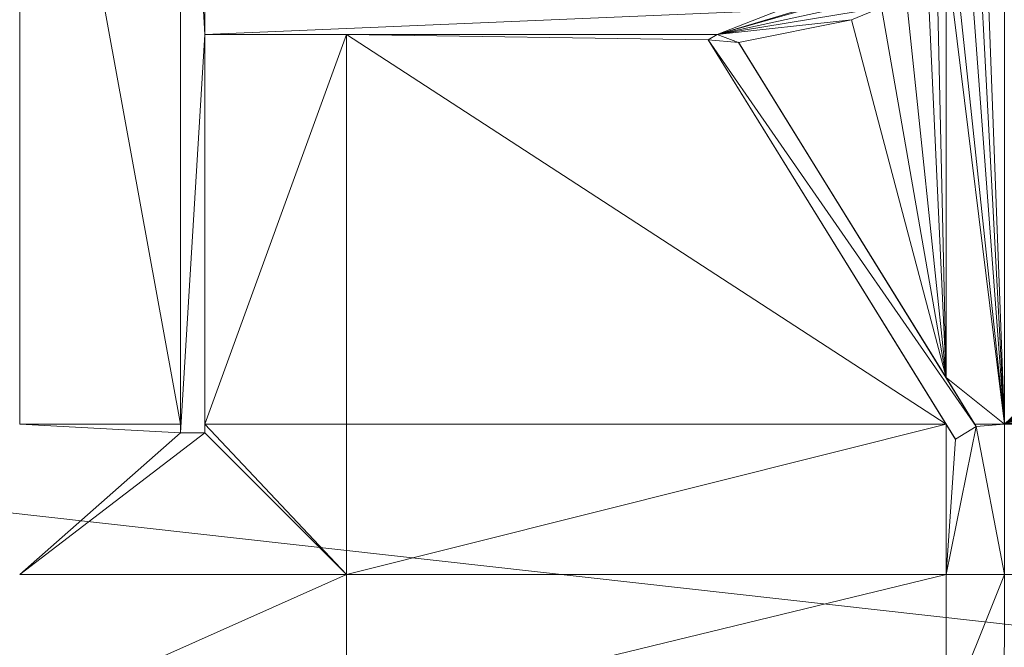
# Model space of a CAD drawing. Units: inches. Extents: x -1680.2 to -1620.2, y 1136.2 to 1184.2.
# Drawn here: x -1673.4 to -1673.1, y 1142.7 to 1142.9 of the extents above; entities that cross this region are included whole.
import ezdxf

# ---------------------------------------------------------------- set-up
doc = ezdxf.new("R2010")
doc.units = ezdxf.units.IN
doc.header["$MEASUREMENT"] = 0
doc.layers.add('Glass', color=132, linetype='Continuous', lineweight=13)
doc.layers.add('Hardware Dimension', color=30, linetype='Continuous', lineweight=0)

# ---------------------------------------------------------------- blocks, each defined once
blk = doc.blocks.new('MESH')
at = {"layer": 'Hardware Dimension', "flags": 128}
blk.add_lwpolyline([(121.0945, 60.325), (12.2555, 72.517)], dxfattribs=at)
at = {"layer": 'Hardware Dimension', "extrusion": (-9.17035e-09, 5.02478e-08, 1), "elevation": 3.175, "flags": 128}
blk.add_lwpolyline([(73.2895, 66.2426), (72.4515, 70.8345)], dxfattribs=at)
at = {"layer": 'Hardware Dimension', "extrusion": (8.62667e-14, 5.19214e-08, 1), "elevation": 3.175, "flags": 128}
blk.add_lwpolyline([(72.4515, 66.2426), (72.4515, 70.8345)], dxfattribs=at)
at = {"layer": 'Hardware Dimension', "extrusion": (-3.05923e-08, 6.11103e-08, 1), "elevation": 3.175, "flags": 128}
blk.add_lwpolyline([(77.5839, 70.8345), (79.1457, 67.7148)], dxfattribs=at)
at = {"layer": 'Hardware Dimension', "extrusion": (1.72532e-13, -5.19213e-08, 1), "elevation": 3.175, "flags": 128}
blk.add_lwpolyline([(77.584, 66.2425), (77.5839, 70.8345)], dxfattribs=at)
at = {"layer": 'Hardware Dimension', "flags": 128}
for points, elevation in [([(73.2895, 66.2426), (73.2895, 70.5433)], 3.175), ([(73.2895, 70.5433), (73.2895, 66.1967)], 3.048), ([(73.2895, 70.5433), (73.4165, 68.2739)], 3.048), ([(76.0866, 68.2739), (77.1843, 68.5871)], 3.048), ([(76.0866, 68.2739), (77.0698, 68.4899)], 3.048), ([(76.0866, 68.2739), (76.7356, 68.4683)], 3.048), ([(73.4165, 68.4009), (73.4165, 68.2739)], 3.048), ([(73.4165, 68.2739), (76.4116, 68.4009)], 3.048), ([(76.0866, 68.2739), (76.9442, 68.4144)], 3.048), ([(76.0866, 68.2739), (76.4116, 68.4009)], 3.048), ([(76.9442, 68.4144), (76.7872, 68.3514)], 3.175), ([(76.7872, 68.3514), (76.9442, 68.4144)], 3.048), ([(76.0866, 68.2739), (76.7872, 68.3514)], 3.048), ([(76.7872, 68.3514), (76.198, 68.2332)], 3.175), ([(76.198, 68.2332), (76.7872, 68.3514)], 3.048), ([(76.7872, 68.3514), (76.7872, 68.3514)], 3.175), ([(76.7872, 68.3514), (76.7872, 68.3514)], 3.048), ([(73.4165, 68.2739), (73.2895, 66.1967)], 3.048), ([(73.4165, 66.2426), (73.4165, 68.2739)], 3.175), ([(73.4165, 68.2739), (76.0866, 68.2739)], 3.048), ([(73.4165, 68.2739), (73.4165, 68.2739)], 3.175), ([(73.4165, 68.2739), (73.4165, 68.2739)], 3.048), ([(74.1548, 68.2739), (74.1548, 68.2739)], 3.175), ([(76.0409, 68.2457), (76.0866, 68.2739)], 3.175), ([(76.0409, 68.2457), (76.0866, 68.2739)], 3.048), ([(76.198, 68.2332), (76.0866, 68.2739)], 3.048), ([(76.0866, 68.2739), (76.0866, 68.2739)], 3.175), ([(76.0866, 68.2739), (76.0866, 68.2739)], 3.048), ([(76.0409, 68.2457), (77.28, 66.2426)], 3.175), ([(77.4379, 66.2301), (76.0409, 68.2457)], 3.048), ([(77.33, 66.1633), (76.0409, 68.2457)], 3.048), ([(76.0409, 68.2457), (76.198, 68.2332)], 3.048), ([(76.0409, 68.2457), (76.0409, 68.2457)], 3.175), ([(76.0409, 68.2457), (76.0409, 68.2457)], 3.048), ([(77.4379, 66.2301), (76.198, 68.2332)], 3.048), ([(76.198, 68.2332), (76.198, 68.2332)], 3.175), ([(76.198, 68.2332), (76.198, 68.2332)], 3.048), ([(77.28, 66.4853), (77.28, 66.4853)], 3.175), ([(73.2895, 66.1967), (72.4515, 66.2426)], 3.175), ([(72.4515, 66.2426), (73.2895, 66.2426)], 3.175), ([(73.2895, 66.1967), (73.2895, 66.2426)], 3.175), ([(73.2895, 66.2426), (73.2895, 66.2426)], 3.175), ([(73.4165, 66.2426), (73.4165, 66.1967)], 3.175), ([(73.4165, 66.2426), (74.1548, 66.2425)], 3.175), ([(73.4165, 66.2426), (73.4165, 66.2426)], 3.175), ([(74.1548, 66.2425), (77.28, 66.2426)], 3.175), ([(74.1548, 66.2425), (74.1548, 66.2425)], 3.175), ([(77.3299, 66.1633), (77.28, 66.2426)], 3.175), ([(77.28, 65.4584), (77.28, 66.2426)], 3.175), ([(77.28, 66.2426), (77.28, 66.2426)], 3.175), ([(77.4379, 66.2301), (77.28, 65.4584)], 3.175), ([(77.4379, 66.2301), (77.3299, 66.1633)], 3.175), ([(77.33, 66.1633), (77.4379, 66.2301)], 3.048), ([(77.4303, 66.2425), (77.4379, 66.2301)], 3.175), ([(77.4303, 66.2425), (77.4303, 66.2425)], 3.175), ([(77.584, 65.4584), (77.4379, 66.2301)], 3.175), ([(77.4379, 66.2301), (77.4379, 66.2301)], 3.175), ([(77.4379, 66.2301), (77.4379, 66.2301)], 3.048), ([(77.584, 66.2425), (77.584, 66.2425)], 3.175), ([(73.4165, 66.1967), (73.2895, 66.1967)], 3.175), ([(73.2895, 66.1967), (73.2895, 66.1967)], 3.175), ([(73.2895, 66.1967), (73.2895, 66.1967)], 3.048), ([(73.4165, 66.1967), (73.4165, 66.1967)], 3.175), ([(73.4165, 66.1967), (73.4165, 66.1967)], 3.048), ([(77.28, 65.4584), (77.3299, 66.1633)], 3.175), ([(77.3299, 66.1633), (77.3299, 66.1633)], 3.175), ([(77.33, 66.1633), (77.33, 66.1633)], 3.048), ([(74.1548, 65.4584), (72.4515, 65.4584)], 3.175), ([(74.1548, 65.4584), (74.1548, 65.4584)], 3.175), ([(77.584, 65.4584), (77.28, 65.4584)], 3.175), ([(77.28, 65.4584), (77.28, 65.4584)], 3.175), ([(77.584, 65.4584), (80.5771, 65.4584)], 3.175), ([(77.584, 65.4584), (77.584, 65.4584)], 3.175)]:
    blk.add_lwpolyline(points, dxfattribs=dict(at, elevation=elevation))
at = {"layer": 'Hardware Dimension', "extrusion": (5.23627e-08, 0.029517, 0.999564), "elevation": 5.1289, "flags": 128}
blk.add_lwpolyline([(-73.2894, -66.1201), (-73.2894, -70.4227)], dxfattribs=at)
at = {"layer": 'Hardware Dimension', "extrusion": (5.85835e-09, -1.56383e-07, 1), "elevation": 3.175, "flags": 128}
blk.add_lwpolyline([(77.584, 66.2425), (77.4699, 69.2874)], dxfattribs=at)
at = {"layer": 'Hardware Dimension', "extrusion": (8.92708e-09, -1.69212e-07, 1), "elevation": 3.175, "flags": 128}
blk.add_lwpolyline([(77.584, 66.2425), (77.4357, 69.0527)], dxfattribs=at)
at = {"layer": 'Hardware Dimension', "extrusion": (1.3275e-08, -1.78745e-07, 1), "elevation": 3.175, "flags": 128}
blk.add_lwpolyline([(77.584, 66.2425), (77.3869, 68.8956)], dxfattribs=at)
at = {"layer": 'Hardware Dimension', "extrusion": (1.99059e-08, -1.87597e-07, 1), "elevation": 3.175, "flags": 128}
blk.add_lwpolyline([(77.584, 66.2425), (77.3172, 68.7561)], dxfattribs=at)
at = {"layer": 'Hardware Dimension', "extrusion": (2.35479e-08, -1.90753e-07, 1), "elevation": 3.175, "flags": 128}
blk.add_lwpolyline([(77.584, 66.2425), (77.28, 68.7048)], dxfattribs=at)
at = {"layer": 'Hardware Dimension', "extrusion": (-7.3848e-13, -1.07419e-07, 1), "elevation": 3.175, "flags": 128}
blk.add_lwpolyline([(77.28, 66.4853), (77.28, 68.7048)], dxfattribs=at)
at = {"layer": 'Hardware Dimension', "extrusion": (2.41736e-09, -1.10597e-07, 1), "elevation": 3.175, "flags": 128}
blk.add_lwpolyline([(77.28, 66.4853), (77.2329, 68.64)], dxfattribs=at)
at = {"layer": 'Hardware Dimension', "extrusion": (5.15183e-09, -1.13199e-07, 1), "elevation": 3.175, "flags": 128}
blk.add_lwpolyline([(77.28, 66.4853), (77.1843, 68.5871)], dxfattribs=at)
at = {"layer": 'Hardware Dimension', "extrusion": (1.23359e-08, -1.17639e-07, 1), "elevation": 3.175, "flags": 128}
blk.add_lwpolyline([(77.28, 66.4853), (77.0698, 68.4899)], dxfattribs=at)
at = {"layer": 'Hardware Dimension', "extrusion": (-0.55697, -0.223768, 0.79982), "elevation": -55.6252, "flags": 128}
blk.add_lwpolyline([(-34.7981, 79.4101), (-34.7981, 79.1985)], dxfattribs=at)
at = {"layer": 'Hardware Dimension', "extrusion": (2.08775e-08, -1.19951e-07, 1), "elevation": 3.175, "flags": 128}
blk.add_lwpolyline([(77.28, 66.4853), (76.9442, 68.4144)], dxfattribs=at)
at = {"layer": 'Hardware Dimension', "extrusion": (-0.202726, -0.040655, 0.978391), "elevation": -15.2392, "flags": 128}
blk.add_lwpolyline([(-51.9187, 87.467), (-51.9187, 86.8528)], dxfattribs=at)
at = {"layer": 'Hardware Dimension', "extrusion": (3.15403e-08, -1.19433e-07, 1), "elevation": 3.175, "flags": 128}
blk.add_lwpolyline([(77.28, 66.4853), (76.7872, 68.3514)], dxfattribs=at)
at = {"layer": 'Hardware Dimension', "extrusion": (1, 0, 0), "flags": 128}
for points, elevation in [([(68.3514, 3.175), (68.3514, 3.048)], 76.7872), ([(68.2457, 3.175), (68.2457, 3.048)], 76.0409), ([(66.2301, 3.175), (66.2301, 3.048)], 77.4379)]:
    blk.add_lwpolyline(points, dxfattribs=dict(at, elevation=elevation))
at = {"layer": 'Hardware Dimension', "extrusion": (3.7679e-08, 1.03674e-07, 1), "elevation": 3.175, "flags": 128}
blk.add_lwpolyline([(74.1548, 68.2739), (73.4165, 66.2426)], dxfattribs=at)
at = {"layer": 'Hardware Dimension', "extrusion": (3.22937e-07, -3.33723e-12, 1), "elevation": 3.175, "flags": 128}
blk.add_lwpolyline([(74.1548, 68.2739), (73.4165, 68.2739)], dxfattribs=at)
at = {"layer": 'Hardware Dimension', "extrusion": (0, -1, 6.0074e-05), "flags": 128}
for points, elevation in [([(73.4165, 3.1791), (73.4165, 3.0521)], -68.2738), ([(76.198, 3.1791), (76.198, 3.0521)], -68.233)]:
    blk.add_lwpolyline(points, dxfattribs=dict(at, elevation=elevation))
at = {"layer": 'Hardware Dimension', "extrusion": (0, 0.062397, 0.998051), "elevation": 7.3022, "flags": 128}
blk.add_lwpolyline([(-73.4165, -65.9154), (-73.4165, -67.9507)], dxfattribs=at)
at = {"layer": 'Hardware Dimension', "extrusion": (0, -1.14778e-07, 1), "elevation": 3.048, "flags": 128}
blk.add_lwpolyline([(73.4165, 68.2739), (73.4165, 66.1967)], dxfattribs=at)
at = {"layer": 'Hardware Dimension', "extrusion": (-0.169531, 0, 0.985525), "elevation": -9.4425, "flags": 128}
blk.add_lwpolyline([(-68.2739, 73.6196), (-68.2739, 72.8705)], dxfattribs=at)
at = {"layer": 'Hardware Dimension', "extrusion": (-1.23419e-07, -4.8743e-13, 1), "elevation": 3.175, "flags": 128}
blk.add_lwpolyline([(76.0866, 68.2739), (74.1548, 68.2739)], dxfattribs=at)
at = {"layer": 'Hardware Dimension', "extrusion": (-1.26379e-07, 1.89454e-09, 1), "elevation": 3.175, "flags": 128}
blk.add_lwpolyline([(76.0409, 68.2457), (74.1548, 68.2739)], dxfattribs=at)
at = {"layer": 'Hardware Dimension', "extrusion": (0, 1.17367e-07, 1), "elevation": 3.175, "flags": 128}
blk.add_lwpolyline([(74.1548, 68.2739), (74.1548, 66.2425)], dxfattribs=at)
at = {"layer": 'Hardware Dimension', "extrusion": (-5.36301e-08, 3.48593e-08, 1), "elevation": 3.175, "flags": 128}
blk.add_lwpolyline([(74.1548, 68.2739), (77.28, 66.2426)], dxfattribs=at)
at = {"layer": 'Hardware Dimension', "extrusion": (0.065601, 0, 0.997846), "elevation": 8.0328, "flags": 128}
blk.add_lwpolyline([(68.2739, -73.7868), (68.2739, -75.7227)], dxfattribs=at)
at = {"layer": 'Hardware Dimension', "extrusion": (0.783082, 0.484815, 0.389535), "elevation": 93.8695, "flags": 128}
blk.add_lwpolyline([(17.9978, -36.2541), (17.9978, -36.392)], dxfattribs=at)
at = {"layer": 'Hardware Dimension', "extrusion": (-0.707107, -0.707107, 8.49575e-05), "elevation": -102.078, "flags": 128}
blk.add_lwpolyline([(5.5244, 3.1837), (5.5244, 3.0567)], dxfattribs=at)
at = {"layer": 'Hardware Dimension', "extrusion": (0.027258, -0.044033, 0.998658), "elevation": 2.2384, "flags": 128}
blk.add_lwpolyline([(100.5762, 18.1434), (100.5762, 15.691)], dxfattribs=at)
at = {"layer": 'Hardware Dimension', "extrusion": (6.10434e-08, -9.86114e-08, 1), "elevation": 3.175, "flags": 128}
blk.add_lwpolyline([(77.28, 66.4853), (76.198, 68.2332)], dxfattribs=at)
at = {"layer": 'Hardware Dimension', "extrusion": (-0.032455, 0.052428, 0.998097), "elevation": 4.1466, "flags": 128}
blk.add_lwpolyline([(-100.7031, -15.6286), (-100.7031, -17.6883)], dxfattribs=at)
at = {"layer": 'Hardware Dimension', "extrusion": (-1.61656e-07, -1.52401e-07, 1), "elevation": 3.175, "flags": 128}
blk.add_lwpolyline([(77.584, 66.2425), (79.1457, 67.7148)], dxfattribs=at)
at = {"layer": 'Hardware Dimension', "extrusion": (-1.82117e-07, -1.48094e-07, 1), "elevation": 3.175, "flags": 128}
blk.add_lwpolyline([(77.584, 66.2425), (79.16, 67.5242)], dxfattribs=at)
at = {"layer": 'Hardware Dimension', "extrusion": (-2.01168e-07, -1.36872e-07, 1), "elevation": 3.175, "flags": 128}
blk.add_lwpolyline([(77.584, 66.2425), (79.2042, 67.345)], dxfattribs=at)
at = {"layer": 'Hardware Dimension', "extrusion": (-2.15017e-07, -1.2014e-07, 1), "elevation": 3.175, "flags": 128}
blk.add_lwpolyline([(77.584, 66.2425), (79.274, 67.1869)], dxfattribs=at)
at = {"layer": 'Hardware Dimension', "extrusion": (-2.22572e-07, -9.90592e-08, 1), "elevation": 3.175, "flags": 128}
blk.add_lwpolyline([(77.584, 66.2425), (79.3721, 67.0384)], dxfattribs=at)
at = {"layer": 'Hardware Dimension', "extrusion": (-2.22357e-07, -7.39393e-08, 1), "elevation": 3.175, "flags": 128}
blk.add_lwpolyline([(77.584, 66.2425), (79.5149, 66.8846)], dxfattribs=at)
at = {"layer": 'Hardware Dimension', "extrusion": (-1.99464e-07, -3.15612e-08, 1), "elevation": 3.175, "flags": 128}
blk.add_lwpolyline([(77.584, 66.2425), (79.9162, 66.6116)], dxfattribs=at)
at = {"layer": 'Hardware Dimension', "extrusion": (-4.39663e-07, 7.10122e-07, 1), "elevation": 3.175, "flags": 128}
blk.add_lwpolyline([(77.28, 66.4853), (77.4303, 66.2425)], dxfattribs=at)
at = {"layer": 'Hardware Dimension', "extrusion": (4.78983e-07, -3.82446e-07, 1), "elevation": 3.175, "flags": 128}
blk.add_lwpolyline([(77.28, 66.4853), (77.584, 66.2425)], dxfattribs=at)
at = {"layer": 'Hardware Dimension', "extrusion": (0.205175, -0.331409, 0.920908), "elevation": -3.2541, "flags": 128}
blk.add_lwpolyline([(100.7039, 15.8337), (100.7039, 15.5079)], dxfattribs=at)
at = {"layer": 'Hardware Dimension', "extrusion": (-1.79228e-07, -1.65893e-08, 1), "elevation": 3.175, "flags": 128}
blk.add_lwpolyline([(77.584, 66.2425), (80.2219, 66.4867)], dxfattribs=at)
at = {"layer": 'Hardware Dimension', "extrusion": (-1.58871e-07, -8.37255e-09, 1), "elevation": 3.175, "flags": 128}
blk.add_lwpolyline([(77.584, 66.2425), (80.5771, 66.4003)], dxfattribs=at)
at = {"layer": 'Hardware Dimension', "extrusion": (0, -0.94061, 0.339489), "elevation": -61.2305, "flags": 128}
blk.add_lwpolyline([(73.2895, 25.4751), (73.2895, 25.3401)], dxfattribs=at)
at = {"layer": 'Hardware Dimension', "extrusion": (1.5175e-07, -1.61176e-07, 1), "elevation": 3.175, "flags": 128}
blk.add_lwpolyline([(73.4165, 66.2426), (74.1548, 65.4584)], dxfattribs=at)
at = {"layer": 'Hardware Dimension', "extrusion": (0, -0.940592, 0.339539), "elevation": -61.2292, "flags": 128}
blk.add_lwpolyline([(73.4165, 25.4783), (73.4165, 25.3433)], dxfattribs=at)
at = {"layer": 'Hardware Dimension', "extrusion": (-7.17703e-08, -1.80077e-08, 1), "elevation": 3.175, "flags": 128}
blk.add_lwpolyline([(74.1548, 65.4584), (77.28, 66.2426)], dxfattribs=at)
at = {"layer": 'Hardware Dimension', "extrusion": (0, -3.04053e-07, 1), "elevation": 3.175, "flags": 128}
blk.add_lwpolyline([(74.1548, 65.4584), (74.1548, 66.2425)], dxfattribs=at)
at = {"layer": 'Hardware Dimension', "extrusion": (0.42904, -0.680777, 0.593689), "elevation": -10.0552, "flags": 128}
blk.add_lwpolyline([(100.6981, 11.3642), (100.6981, 11.2063)], dxfattribs=at)
at = {"layer": 'Hardware Dimension', "extrusion": (-0.601227, -0.372241, 0.70708), "elevation": -68.9664, "flags": 128}
blk.add_lwpolyline([(-15.547, 73.4512), (-15.547, 73.2716)], dxfattribs=at)
at = {"layer": 'Hardware Dimension', "extrusion": (3.10235e-06, 0, 1), "elevation": 3.1752, "flags": 128}
blk.add_lwpolyline([(77.4302, 66.2425), (77.5839, 66.2425)], dxfattribs=at)
at = {"layer": 'Hardware Dimension', "extrusion": (0.522466, -0.844983, 0.114164), "elevation": -15.1566, "flags": 128}
blk.add_lwpolyline([(100.6951, 4.9376), (100.6951, 4.8098)], dxfattribs=at)
at = {"layer": 'Hardware Dimension', "extrusion": (3.24199e-06, 2.75586e-07, 1), "elevation": 3.1753, "flags": 128}
blk.add_lwpolyline([(77.5839, 66.2425), (77.4379, 66.2301)], dxfattribs=at)
at = {"layer": 'Hardware Dimension', "extrusion": (-7.96562e-08, 0, 1), "elevation": 3.175, "flags": 128}
blk.add_lwpolyline([(77.584, 66.2425), (80.577, 66.2425)], dxfattribs=at)
at = {"layer": 'Hardware Dimension', "extrusion": (0, 6.08107e-07, 1), "elevation": 3.175, "flags": 128}
blk.add_lwpolyline([(77.584, 66.2425), (77.584, 65.4584)], dxfattribs=at)
at = {"layer": 'Hardware Dimension', "extrusion": (-1.55841e-07, -1.19225e-07, 1), "elevation": 3.175, "flags": 128}
blk.add_lwpolyline([(73.4165, 66.1967), (72.4515, 65.4584)], dxfattribs=at)
at = {"layer": 'Hardware Dimension', "extrusion": (-1.60177e-07, -1.41113e-07, 1), "elevation": 3.175, "flags": 128}
blk.add_lwpolyline([(72.4515, 65.4584), (73.2895, 66.1967)], dxfattribs=at)
at = {"layer": 'Hardware Dimension', "extrusion": (0, 1, 6.0074e-05), "elevation": 66.1969, "flags": 128}
blk.add_lwpolyline([(-73.2895, 3.171), (-73.2895, 3.044)], dxfattribs=at)
at = {"layer": 'Hardware Dimension', "extrusion": (1.87733e-06, -1.1278e-10, 1), "elevation": 3.0481, "flags": 128}
blk.add_lwpolyline([(73.4165, 66.1967), (73.2895, 66.1967)], dxfattribs=at)
at = {"layer": 'Hardware Dimension', "extrusion": (-0.707088, 0, 0.707125), "elevation": -49.6668, "flags": 128}
blk.add_lwpolyline([(-66.1967, 54.1597), (-66.1967, 53.9801)], dxfattribs=at)
at = {"layer": 'Hardware Dimension', "extrusion": (1.61464e-07, -1.6147e-07, 1), "elevation": 3.175, "flags": 128}
blk.add_lwpolyline([(73.4165, 66.1967), (74.1548, 65.4584)], dxfattribs=at)
at = {"layer": 'Hardware Dimension', "extrusion": (-0.707107, -0.707107, 8.49573e-05), "elevation": -98.7212, "flags": 128}
blk.add_lwpolyline([(5.1052, 3.1834), (5.1052, 3.0564)], dxfattribs=at)
at = {"layer": 'Hardware Dimension', "extrusion": (1, 0, 6.00739e-05), "elevation": 77.3301, "flags": 128}
blk.add_lwpolyline([(66.1633, 3.1704), (66.1633, 3.0434)], dxfattribs=at)
at = {"layer": 'Hardware Dimension', "extrusion": (1.16748e-07, 5.20715e-08, 1), "elevation": 3.175, "flags": 128}
blk.add_lwpolyline([(72.4515, 64.6987), (74.1548, 65.4584)], dxfattribs=at)
at = {"layer": 'Hardware Dimension', "extrusion": (0, 1.88302e-06, 1), "elevation": 3.1751, "flags": 128}
blk.add_lwpolyline([(74.1548, 64.6987), (74.1548, 65.4584)], dxfattribs=at)
at = {"layer": 'Hardware Dimension', "extrusion": (-7.62885e-08, 0, 1), "elevation": 3.175, "flags": 128}
blk.add_lwpolyline([(74.1548, 65.4584), (77.28, 65.4584)], dxfattribs=at)
at = {"layer": 'Hardware Dimension', "extrusion": (3.60161e-07, 8.75491e-08, 1), "elevation": 3.175, "flags": 128}
blk.add_lwpolyline([(74.1548, 64.6987), (77.28, 65.4584)], dxfattribs=at)
at = {"layer": 'Hardware Dimension', "extrusion": (-2.1648e-07, -5.41052e-07, 1), "elevation": 3.1749, "flags": 128}
blk.add_lwpolyline([(77.584, 65.4584), (77.28, 64.6987)], dxfattribs=at)
at = {"layer": 'Hardware Dimension', "extrusion": (-6.30346e-12, -6.27668e-07, 1), "elevation": 3.175, "flags": 128}
blk.add_lwpolyline([(77.28, 65.4584), (77.28, 64.6987)], dxfattribs=at)
at = {"layer": 'Hardware Dimension', "extrusion": (-7.48347e-08, -1.89944e-08, 1), "elevation": 3.175, "flags": 128}
blk.add_lwpolyline([(77.5839, 64.6987), (80.5771, 65.4584)], dxfattribs=at)
at = {"layer": 'Hardware Dimension', "extrusion": (-3.15167e-12, -3.13831e-07, 1), "elevation": 3.175, "flags": 128}
blk.add_lwpolyline([(77.584, 65.4584), (77.5839, 64.6987)], dxfattribs=at)

msp = doc.modelspace()

# ---------------------------------------------------------------- block references
at = {"layer": 'Hardware Dimension', "xscale": 0.03936985155420763, "yscale": 0.03936985155420763, "zscale": 0.03936985155420763}
msp.add_blockref('MESH', (-1676.20355, 1140.1687, 0.245), dxfattribs=at)

# ---------------------------------------------------------------- meshes
at = {"layer": 'Glass'}
mesh = msp.add_polyface(dxfattribs=at)
corners = [(-1680.19357, 1184.2312, 0.0625), (-1680.19357, 1136.1687, 0.0625), (-1680.19357, 1136.1687, 0.1875), (-1680.19357, 1184.2312, 0.1875), (-1620.19357, 1136.1687, 0.0625), (-1620.19357, 1136.1687, 0.1875), (-1620.19357, 1184.2312, 0.0625), (-1620.19357, 1184.2312, 0.1875), (-1680.13107, 1136.2312, 0.25), (-1620.25607, 1136.2312, 0.25), (-1680.13107, 1184.1687, 0.25), (-1620.25607, 1184.1687, 0.25), (-1620.25607, 1184.1687), (-1620.25607, 1136.2312), (-1680.13107, 1136.2312), (-1680.13107, 1184.1687)]
mesh.append_faces([[corners[k] for k in face] for face in [(0, 1, 2, 3), (1, 4, 5, 2), (4, 6, 7, 5), (8, 2, 5, 9), (10, 8, 9, 11), (7, 11, 9, 5), (3, 10, 11, 7), (3, 2, 8, 10), (6, 0, 3, 7), (12, 6, 4, 13), (14, 15, 12, 13), (1, 14, 13, 4), (15, 0, 6, 12), (15, 14, 1, 0)]])

doc.saveas('drawing.dxf')
